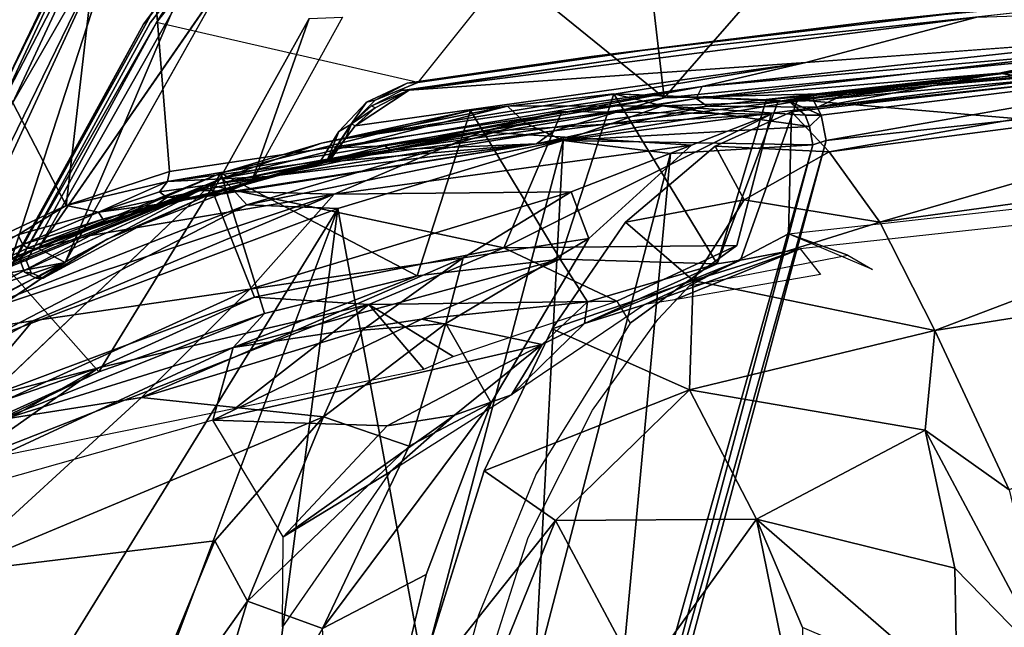
# Model space of a CAD drawing. Units: inches. Extents: x -10.6 to 15.3, y -13.2 to 13.2.
# Drawn here: x -4.6 to -0.7, y 8.5 to 10.9 of the extents above; entities that cross this region are included whole.
import ezdxf

# ---------------------------------------------------------------- set-up
doc = ezdxf.new("R2010")
doc.units = ezdxf.units.IN
doc.header["$MEASUREMENT"] = 0
for name, color, linetype in [('SEAT-ARM', 5, 'Continuous'), ('SEAT-FABRIC', 5, 'Continuous'), ('SEAT-SHELL', 5, 'Continuous')]:
    doc.layers.add(name, color=color, linetype=linetype)

msp = doc.modelspace()

# ---------------------------------------------------------------- linework, layer by layer
at = {"layer": 'SEAT-ARM'}
for points in [[(-2.3262, 12.6352, 22.6149), (-2.0921, 10.626, 22.6409), (-0.1298, 12.872, 22.8454)], [(-2.0921, 10.626, 22.6409), (0.6231, 10.8952, 22.9252), (-0.1298, 12.872, 22.8454)], [(-4.2159, 12.3463, 22.4154), (-2.0921, 10.626, 22.6409), (-2.3262, 12.6352, 22.6149)], [(-4.8862, 11.0082, 22.3471), (-4.4642, 10.1998, 22.3897), (-4.2159, 12.3463, 22.4154)], [(-4.4642, 10.1998, 22.3897), (-4.0545, 10.3341, 22.4354), (-4.2159, 12.3463, 22.4154)], [(-4.2159, 12.3463, 22.4154), (-4.0545, 10.3341, 22.4354), (-2.0921, 10.626, 22.6409)], [(-4.1855, 11.7685, 20.6687), (-4.7508, 10.5907, 20.5244), (-4.9458, 11.1029, 22.228)], [(-4.1855, 11.7685, 20.6687), (-4.2866, 11.533, 20.5937), (-4.7508, 10.5907, 20.5244)], [(-4.2866, 11.533, 20.5937), (-4.7241, 10.5938, 20.4784), (-4.7508, 10.5907, 20.5244)], [(-4.3093, 11.395, 20.5309), (-4.7241, 10.5938, 20.4784), (-4.2866, 11.533, 20.5937)], [(-4.6776, 10.6049, 20.449), (-4.2263, 11.3893, 20.5117), (-5.0138, 9.7737, 20.3592)], [(-4.2263, 11.3893, 20.5117), (-4.9789, 9.7593, 20.3596), (-5.0138, 9.7737, 20.3592)], [(-4.2263, 11.3893, 20.5117), (-4.7066, 9.9107, 20.4196), (-4.9789, 9.7593, 20.3596)], [(-4.6776, 10.6049, 20.449), (-4.7241, 10.5938, 20.4784), (-4.3093, 11.395, 20.5309)], [(-4.124, 10.962, 20.5316), (-4.7066, 9.9107, 20.4196), (-4.2263, 11.3893, 20.5117)], [(-4.3093, 11.395, 20.5309), (-4.2263, 11.3893, 20.5117), (-4.6776, 10.6049, 20.449)], [(-4.1571, 10.9192, 20.6524), (-4.124, 10.962, 20.5316), (-3.9559, 11.1764, 20.6929)], [(-4.4681, 9.9735, 20.5898), (-3.8375, 11.0935, 20.7167), (-4.5735, 10.0287, 21.9184)], [(-4.1057, 10.9255, 20.5353), (-3.9947, 11.0999, 20.6851), (-3.979, 11.0898, 20.5608)], [(-2.8307, 10.9847, 20.7917), (-3.0696, 10.6874, 20.7437), (-4.1057, 10.9255, 20.5353), (-3.979, 11.0898, 20.5608)], [(-1.2653, 10.9292, 21.2341), (-0.837, 10.9743, 21.1927), (0.3156, 11.0779, 21.552)], [(-4.4642, 10.1998, 22.3897), (-4.8862, 11.0082, 22.3471), (-5.0536, 9.9243, 22.3272)], [(-0.4059, 10.9972, 21.4069), (-0.8512, 10.9465, 21.1898), (-1.9037, 10.8334, 21.1057)], [(-4.124, 10.962, 20.5316), (-4.1571, 10.9192, 20.6524), (-4.7066, 9.9107, 20.4196)], [(-3.8848, 10.251, 21.9909), (-3.5005, 10.9416, 22.0313), (-3.7278, 10.2957, 20.7388)], [(-3.5005, 10.9416, 22.0313), (-3.3683, 10.9458, 20.8111), (-3.7278, 10.2957, 20.7388)], [(-0.8512, 10.9465, 21.1898), (-3.1034, 10.6563, 20.7368), (-1.9037, 10.8334, 21.1057)], [(-3.1034, 10.6563, 20.7368), (-0.8512, 10.9465, 21.1898), (-1.5305, 10.7663, 21.0532)], [(-2.1789, 10.8147, 20.9228), (-0.837, 10.9743, 21.1927), (-1.2653, 10.9292, 21.2341)], [(-4.1571, 10.9192, 20.6524), (-4.7989, 9.7519, 20.515), (-4.7721, 9.795, 20.4501)], [(-4.1571, 10.9192, 20.6524), (-4.7721, 9.795, 20.4501), (-4.7066, 9.9107, 20.4196)], [(-4.1057, 10.9255, 20.5353), (-4.6217, 9.9787, 20.4315), (-4.6463, 9.9816, 20.554)], [(-2.3801, 10.7898, 21.0098), (-2.1789, 10.8147, 20.9228), (-1.2653, 10.9292, 21.2341)], [(-2.0921, 10.626, 22.6409), (-1.3671, 10.6444, 22.6891), (0.6231, 10.8952, 22.9252)], [(-1.9407, 10.6708, 20.9766), (-1.5305, 10.7663, 21.0532), (-0.0873, 10.8737, 21.3484)], [(-1.9407, 10.6708, 20.9766), (-0.0873, 10.8737, 21.3484), (-0.3436, 10.8134, 21.3163)], [(0.6231, 10.8952, 22.9252), (-1.3671, 10.6444, 22.6891), (-0.2246, 10.7449, 22.7916)], [(-1.9037, 10.8334, 21.1057), (-3.1034, 10.6563, 20.7368), (-3.1317, 10.6572, 20.8587)], [(0.3996, 10.8294, 21.532), (-0.7615, 10.7247, 21.2999), (-0.3436, 10.8134, 21.3163)], [(-0.7615, 10.7247, 21.2999), (0.3996, 10.8294, 21.532), (-0.5426, 10.6892, 22.6827)], [(-3.0696, 10.6874, 20.7437), (-2.3801, 10.7898, 21.0098), (-3.1119, 10.684, 20.8627)], [(-3.0696, 10.6874, 20.7437), (-2.1789, 10.8147, 20.9228), (-2.3801, 10.7898, 21.0098)], [(-0.3436, 10.8134, 21.3163), (-0.7615, 10.7247, 21.2999), (-1.9657, 10.6232, 21.0002)], [(-0.3436, 10.8134, 21.3163), (-1.9657, 10.6232, 21.0002), (-1.9407, 10.6708, 20.9766)], [(-3.3566, 10.4656, 20.6931), (-1.5305, 10.7663, 21.0532), (-1.9407, 10.6708, 20.9766)], [(-3.3173, 10.5153, 20.6938), (-1.5305, 10.7663, 21.0532), (-3.3566, 10.4656, 20.6931)], [(-3.3173, 10.5153, 20.6938), (-3.1034, 10.6563, 20.7368), (-1.5305, 10.7663, 21.0532)], [(-1.3671, 10.6444, 22.6891), (-1.4828, 10.5892, 22.6035), (-0.2246, 10.7449, 22.7916)], [(-1.4828, 10.5892, 22.6035), (-0.5426, 10.6892, 22.6827), (-0.2246, 10.7449, 22.7916)], [(-0.7615, 10.7247, 21.2999), (-1.9214, 10.5935, 21.0672), (-1.9657, 10.6232, 21.0002)], [(-1.9214, 10.5935, 21.0672), (-0.7615, 10.7247, 21.2999), (-1.4828, 10.5892, 22.6035)], [(-1.4828, 10.5892, 22.6035), (-0.7615, 10.7247, 21.2999), (-0.5426, 10.6892, 22.6827)], [(-3.1996, 10.4361, 20.7648), (-3.3826, 10.4281, 20.7053), (-1.9407, 10.6708, 20.9766)], [(-3.3566, 10.4656, 20.6931), (-1.9407, 10.6708, 20.9766), (-3.3826, 10.4281, 20.7053)], [(-3.1119, 10.684, 20.8627), (-3.2733, 10.6095, 20.8302), (-3.238, 10.617, 20.7098)], [(-3.0696, 10.6874, 20.7437), (-3.1119, 10.684, 20.8627), (-3.238, 10.617, 20.7098)], [(-1.9407, 10.6708, 20.9766), (-1.9657, 10.6232, 21.0002), (-3.1996, 10.4361, 20.7648)], [(-2.5286, 10.496, 22.5657), (-2.0921, 10.626, 22.6409), (-4.0618, 10.2942, 22.4272)], [(-2.0921, 10.626, 22.6409), (-4.0545, 10.3341, 22.4354), (-4.0618, 10.2942, 22.4272)], [(-3.2384, 10.5865, 20.7097), (-3.1034, 10.6563, 20.7368), (-3.3173, 10.5153, 20.6938)], [(-3.1317, 10.6572, 20.8587), (-3.1034, 10.6563, 20.7368), (-3.2525, 10.5941, 20.8344)], [(-3.1034, 10.6563, 20.7368), (-3.2384, 10.5865, 20.7097), (-3.2525, 10.5941, 20.8344)], [(-2.5989, 10.4445, 22.4862), (-1.4828, 10.5892, 22.6035), (-1.3671, 10.6444, 22.6891)], [(-2.5286, 10.496, 22.5657), (-2.5989, 10.4445, 22.4862), (-1.3671, 10.6444, 22.6891)], [(-2.0921, 10.626, 22.6409), (-2.5286, 10.496, 22.5657), (-1.3671, 10.6444, 22.6891)], [(-3.2733, 10.6095, 20.8302), (-3.3831, 10.4933, 20.8081), (-3.3354, 10.5213, 20.6902)], [(-3.238, 10.617, 20.7098), (-3.2733, 10.6095, 20.8302), (-3.3354, 10.5213, 20.6902)], [(-3.2525, 10.5941, 20.8344), (-3.2384, 10.5865, 20.7097), (-3.3325, 10.523, 20.8183)], [(-3.2384, 10.5865, 20.7097), (-3.3173, 10.5153, 20.6938), (-3.3325, 10.523, 20.8183)], [(-3.1791, 10.4207, 20.8043), (-3.1996, 10.4361, 20.7648), (-1.9657, 10.6232, 21.0002)], [(-1.9657, 10.6232, 21.0002), (-1.9214, 10.5935, 21.0672), (-3.1791, 10.4207, 20.8043)], [(-3.1791, 10.4207, 20.8043), (-1.9214, 10.5935, 21.0672), (-2.5989, 10.4445, 22.4862)], [(-2.5989, 10.4445, 22.4862), (-1.9214, 10.5935, 21.0672), (-1.4828, 10.5892, 22.6035)], [(-3.4313, 10.3713, 20.7984), (-3.3325, 10.523, 20.8183), (-3.3566, 10.4656, 20.6931)], [(-3.3354, 10.5213, 20.6902), (-3.3831, 10.4933, 20.8081), (-3.4285, 10.3774, 20.6715)], [(-3.3325, 10.523, 20.8183), (-3.3173, 10.5153, 20.6938), (-3.3566, 10.4656, 20.6931)], [(-3.6608, 10.3142, 22.4395), (-2.5286, 10.496, 22.5657), (-4.0618, 10.2942, 22.4272)], [(-3.6608, 10.3142, 22.4395), (-2.5989, 10.4445, 22.4862), (-2.5286, 10.496, 22.5657)], [(-3.3831, 10.4933, 20.8081), (-3.4556, 10.3755, 20.7935), (-3.4285, 10.3774, 20.6715)], [(-3.6608, 10.3142, 22.4395), (-3.9514, 10.233, 22.3531), (-2.5989, 10.4445, 22.4862)], [(-3.9416, 10.2296, 22.3154), (-2.5989, 10.4445, 22.4862), (-3.9514, 10.233, 22.3531)], [(-3.9416, 10.2296, 22.3154), (-3.4313, 10.3713, 20.7984), (-2.5989, 10.4445, 22.4862)], [(-3.3826, 10.4281, 20.7053), (-3.4313, 10.3713, 20.7984), (-3.3566, 10.4656, 20.6931)], [(-3.4313, 10.3713, 20.7984), (-3.1791, 10.4207, 20.8043), (-2.5989, 10.4445, 22.4862)], [(-3.3826, 10.4281, 20.7053), (-3.1996, 10.4361, 20.7648), (-3.417, 10.3804, 20.749)], [(-3.1996, 10.4361, 20.7648), (-3.1791, 10.4207, 20.8043), (-3.417, 10.3804, 20.749)], [(-3.4313, 10.3713, 20.7984), (-3.3826, 10.4281, 20.7053), (-3.417, 10.3804, 20.749)], [(-3.1791, 10.4207, 20.8043), (-3.4313, 10.3713, 20.7984), (-3.417, 10.3804, 20.749)], [(-3.4313, 10.3713, 20.7984), (-3.9416, 10.2296, 22.3154), (-3.8848, 10.251, 21.9909)], [(-3.4313, 10.3713, 20.7984), (-3.8848, 10.251, 21.9909), (-3.7278, 10.2957, 20.7388)], [(-3.8691, 10.2554, 20.7104), (-3.7229, 10.2949, 20.6123), (-3.4556, 10.3755, 20.7935)], [(-3.7229, 10.2949, 20.6123), (-3.4285, 10.3774, 20.6715), (-3.4556, 10.3755, 20.7935)], [(-4.0618, 10.2942, 22.4272), (-4.0545, 10.3341, 22.4354), (-4.4642, 10.1998, 22.3897)], [(-4.094, 10.2541, 22.4059), (-3.6608, 10.3142, 22.4395), (-4.0618, 10.2942, 22.4272)], [(-4.094, 10.2541, 22.4059), (-4.0648, 10.2314, 22.3806), (-3.6608, 10.3142, 22.4395)], [(-3.6608, 10.3142, 22.4395), (-4.0648, 10.2314, 22.3806), (-3.9514, 10.233, 22.3531)], [(-4.4642, 10.1998, 22.3897), (-4.3361, 10.1732, 22.3679), (-4.0618, 10.2942, 22.4272)], [(-4.0618, 10.2942, 22.4272), (-4.3361, 10.1732, 22.3679), (-4.094, 10.2541, 22.4059)], [(-4.1616, 10.1245, 20.524), (-3.7229, 10.2949, 20.6123), (-3.8691, 10.2554, 20.7104)], [(-4.3361, 10.1732, 22.3679), (-4.0648, 10.2314, 22.3806), (-4.094, 10.2541, 22.4059)], [(-4.0099, 10.2217, 22.1432), (-4.3102, 10.1349, 21.9462), (-3.8848, 10.251, 21.9909)], [(-4.302, 10.066, 20.6233), (-4.1616, 10.1245, 20.524), (-3.8691, 10.2554, 20.7104)], [(-3.8848, 10.251, 21.9909), (-3.9416, 10.2296, 22.3154), (-4.0099, 10.2217, 22.1432)], [(-4.4642, 10.1998, 22.3897), (-5.0536, 9.9243, 22.3272), (-4.6559, 10.0825, 22.3547)], [(-4.3361, 10.1732, 22.3679), (-4.4642, 10.1998, 22.3897), (-4.6559, 10.0825, 22.3547)], [(-4.104, 10.2028, 22.3341), (-4.0648, 10.2314, 22.3806), (-4.3361, 10.1732, 22.3679)], [(-4.3361, 10.1732, 22.3679), (-4.319, 10.1456, 22.3107), (-4.104, 10.2028, 22.3341)], [(-4.319, 10.1456, 22.3107), (-4.3102, 10.1349, 21.9462), (-4.0099, 10.2217, 22.1432)], [(-4.0099, 10.2217, 22.1432), (-4.104, 10.2028, 22.3341), (-4.319, 10.1456, 22.3107)], [(-4.0648, 10.2314, 22.3806), (-4.104, 10.2028, 22.3341), (-3.9514, 10.233, 22.3531)], [(-3.9514, 10.233, 22.3531), (-4.104, 10.2028, 22.3341), (-3.9416, 10.2296, 22.3154)], [(-4.0099, 10.2217, 22.1432), (-3.9416, 10.2296, 22.3154), (-4.104, 10.2028, 22.3341)], [(-4.6362, 10.0446, 22.3186), (-4.3361, 10.1732, 22.3679), (-4.6559, 10.0825, 22.3547)], [(-4.319, 10.1456, 22.3107), (-4.3361, 10.1732, 22.3679), (-4.6362, 10.0446, 22.3186)], [(-4.319, 10.1456, 22.3107), (-4.6362, 10.0446, 22.3186), (-4.6173, 10.0308, 22.2703)], [(-4.319, 10.1456, 22.3107), (-4.6173, 10.0308, 22.2703), (-4.3102, 10.1349, 21.9462)], [(-4.3102, 10.1349, 21.9462), (-4.6173, 10.0308, 22.2703), (-4.5735, 10.0287, 21.9184)], [(-4.5558, 9.9117, 20.4448), (-4.1616, 10.1245, 20.524), (-4.302, 10.066, 20.6233)], [(-4.6559, 10.0825, 22.3547), (-4.9398, 9.9159, 22.3055), (-4.6362, 10.0446, 22.3186)], [(-4.9398, 9.9159, 22.3055), (-4.9133, 9.8902, 22.2537), (-4.6362, 10.0446, 22.3186)], [(-4.6362, 10.0446, 22.3186), (-4.9133, 9.8902, 22.2537), (-4.6173, 10.0308, 22.2703)], [(-4.5829, 9.9117, 20.5668), (-4.5558, 9.9117, 20.4448), (-4.302, 10.066, 20.6233)], [(-4.6173, 10.0308, 22.2703), (-4.9133, 9.8902, 22.2537), (-4.5735, 10.0287, 21.9184)], [(-4.4681, 9.9735, 20.5898), (-4.5735, 10.0287, 21.9184), (-4.9133, 9.8902, 22.2537)], [(-5.1614, 9.6218, 21.3387), (-4.4681, 9.9735, 20.5898), (-5.1612, 9.7412, 22.1991)], [(-4.7989, 9.7519, 20.515), (-4.4681, 9.9735, 20.5898), (-5.1614, 9.6218, 21.3387)], [(-4.4681, 9.9735, 20.5898), (-4.9133, 9.8902, 22.2537), (-5.1612, 9.7412, 22.1991)]]:
    msp.add_3dface(points, dxfattribs=at)
for points, invisible_edges in [([(-1.8656, 11.7984, 21.1133), (-3.2661, 11.5541, 20.8317), (-3.1119, 10.684, 20.8627)], 14), ([(-1.8656, 11.7984, 21.1133), (-3.1119, 10.684, 20.8627), (-2.3801, 10.7898, 21.0098)], 13), ([(-3.1119, 10.684, 20.8627), (-3.2661, 11.5541, 20.8317), (-3.5535, 11.4456, 20.7738)], 13), ([(-3.1119, 10.684, 20.8627), (-3.8204, 11.2686, 20.7202), (-3.9947, 11.0999, 20.6851)], 13), ([(-3.8375, 11.0935, 20.7167), (-4.4681, 9.9735, 20.5898), (-3.9559, 11.1764, 20.6929)], 12), ([(-3.9559, 11.1764, 20.6929), (-4.4681, 9.9735, 20.5898), (-4.1571, 10.9192, 20.6524)], 2), ([(-3.8375, 11.0935, 20.7167), (-3.9793, 11.0807, 21.9809), (-4.5735, 10.0287, 21.9184)], 1), ([(-4.1308, 10.9238, 20.6577), (-3.1119, 10.684, 20.8627), (-3.9947, 11.0999, 20.6851)], 3), ([(-4.1308, 10.9238, 20.6577), (-3.9947, 11.0999, 20.6851), (-4.1057, 10.9255, 20.5353)], 12), ([(-3.9793, 11.0807, 21.9809), (-4.3102, 10.1349, 21.9462), (-4.5735, 10.0287, 21.9184)], 1), ([(-3.8848, 10.251, 21.9909), (-4.3102, 10.1349, 21.9462), (-3.9793, 11.0807, 21.9809)], 14), ([(-3.5005, 10.9416, 22.0313), (-3.8848, 10.251, 21.9909), (-3.9793, 11.0807, 21.9809)], 14), ([(-1.5305, 10.7663, 21.0532), (1.3245, 11.0212, 21.6274), (-0.0873, 10.8737, 21.3484)], 1), ([(-1.5305, 10.7663, 21.0532), (-0.8512, 10.9465, 21.1898), (1.3245, 11.0212, 21.6274)], 12), ([(-3.0696, 10.6874, 20.7437), (-2.8307, 10.9847, 20.7917), (-2.1789, 10.8147, 20.9228)], 3), ([(-2.1789, 10.8147, 20.9228), (-2.8307, 10.9847, 20.7917), (-0.837, 10.9743, 21.1927)], 3), ([(-4.1571, 10.9192, 20.6524), (-4.4681, 9.9735, 20.5898), (-4.7989, 9.7519, 20.515)], 1), ([(-4.1308, 10.9238, 20.6577), (-4.1057, 10.9255, 20.5353), (-4.6463, 9.9816, 20.554)], 1), ([(-4.6463, 9.9816, 20.554), (-4.302, 10.066, 20.6233), (-4.1308, 10.9238, 20.6577)], 3), ([(-4.6217, 9.9787, 20.4315), (-4.1057, 10.9255, 20.5353), (-4.1616, 10.1245, 20.524)], 14), ([(-4.302, 10.066, 20.6233), (-3.8691, 10.2554, 20.7104), (-4.1308, 10.9238, 20.6577)], 14), ([(-4.1616, 10.1245, 20.524), (-4.1057, 10.9255, 20.5353), (-3.7229, 10.2949, 20.6123)], 3), ([(-3.3831, 10.4933, 20.8081), (-3.2733, 10.6095, 20.8302), (-4.1308, 10.9238, 20.6577)], 14), ([(-3.4556, 10.3755, 20.7935), (-4.1308, 10.9238, 20.6577), (-3.8691, 10.2554, 20.7104)], 3), ([(-3.2733, 10.6095, 20.8302), (-3.1119, 10.684, 20.8627), (-4.1308, 10.9238, 20.6577)], 14), ([(-3.4556, 10.3755, 20.7935), (-3.3831, 10.4933, 20.8081), (-4.1308, 10.9238, 20.6577)], 14), ([(-4.1057, 10.9255, 20.5353), (-3.3354, 10.5213, 20.6902), (-3.4285, 10.3774, 20.6715)], 13), ([(-4.1057, 10.9255, 20.5353), (-3.0696, 10.6874, 20.7437), (-3.238, 10.617, 20.7098)], 13), ([(-3.7229, 10.2949, 20.6123), (-4.1057, 10.9255, 20.5353), (-3.4285, 10.3774, 20.6715)], 3), ([(-3.3354, 10.5213, 20.6902), (-4.1057, 10.9255, 20.5353), (-3.238, 10.617, 20.7098)], 3), ([(-3.3325, 10.523, 20.8183), (-3.7278, 10.2957, 20.7388), (-3.2525, 10.5941, 20.8344)], 3), ([(-3.3325, 10.523, 20.8183), (-3.4313, 10.3713, 20.7984), (-3.7278, 10.2957, 20.7388)], 12), ([(-4.1616, 10.1245, 20.524), (-4.5558, 9.9117, 20.4448), (-4.6217, 9.9787, 20.4315)], 14), ([(-4.6296, 9.9351, 20.5574), (-4.302, 10.066, 20.6233), (-4.6463, 9.9816, 20.554)], 3), ([(-4.302, 10.066, 20.6233), (-4.6296, 9.9351, 20.5574), (-4.5829, 9.9117, 20.5668)], 1), ([(-4.6296, 9.9351, 20.5574), (-4.6463, 9.9816, 20.554), (-4.6217, 9.9787, 20.4315)], 12), ([(-4.6024, 9.9324, 20.4354), (-4.6296, 9.9351, 20.5574), (-4.6217, 9.9787, 20.4315)], 2), ([(-4.6024, 9.9324, 20.4354), (-4.6217, 9.9787, 20.4315), (-4.5558, 9.9117, 20.4448)], 2), ([(-4.5829, 9.9117, 20.5668), (-4.6296, 9.9351, 20.5574), (-4.6024, 9.9324, 20.4354)], 12), ([(-4.5558, 9.9117, 20.4448), (-4.5829, 9.9117, 20.5668), (-4.6024, 9.9324, 20.4354)], 2)]:
    msp.add_3dface(points, dxfattribs=dict(at, invisible_edges=invisible_edges))
at = {"layer": 'SEAT-FABRIC'}
for points in [[(5.3087, 10.9312, 15.1843), (1.9507, 10.8285, 14.9759), (-2.7308, 5.6872, 14.0385)], [(-2.7308, 5.6872, 14.0385), (2.5882, 5.9234, 14.4664), (5.3087, 10.9312, 15.1843)], [(-1.4997, 10.6361, 14.6048), (0.6644, 10.8873, 14.7171), (0.4307, 10.8267, 14.6547)], [(-1.4997, 10.6361, 14.6048), (-1.4995, 10.6163, 14.672), (0.6644, 10.8873, 14.7171)], [(-1.4995, 10.6163, 14.672), (0.5439, 10.8062, 14.8555), (0.6644, 10.8873, 14.7171)], [(1.9507, 10.8285, 14.9759), (-1.449, 10.4574, 14.7639), (-2.7308, 5.6872, 14.0385)], [(-1.5632, 10.6183, 14.5301), (-1.4997, 10.6361, 14.6048), (0.4307, 10.8267, 14.6547)], [(0.5439, 10.8062, 14.8555), (-1.449, 10.4574, 14.7639), (1.9507, 10.8285, 14.9759)], [(-1.4995, 10.6163, 14.672), (-1.4688, 10.5579, 14.7403), (0.5439, 10.8062, 14.8555)], [(-1.4688, 10.5579, 14.7403), (-1.449, 10.4574, 14.7639), (0.5439, 10.8062, 14.8555)], [(-2.2912, 10.6421, 16.5135), (-2.504, 9.9872, 16.5649), (-2.8599, 10.5766, 18.1892)], [(-2.714, 10.5935, 18.0057), (-2.2912, 10.6421, 16.5135), (-2.8599, 10.5766, 18.1892)], [(-2.0987, 10.5947, 16.4199), (-2.2912, 10.6421, 16.5135), (-2.714, 10.5935, 18.0057)], [(-1.8813, 9.9684, 14.6021), (-2.504, 9.9872, 16.5649), (-2.2912, 10.6421, 16.5135)], [(-1.6875, 10.6185, 14.704), (-1.8813, 9.9684, 14.6021), (-2.2912, 10.6421, 16.5135)], [(-2.0987, 10.5947, 16.4199), (-1.5947, 10.6113, 14.7253), (-2.2912, 10.6421, 16.5135)], [(-2.2912, 10.6421, 16.5135), (-1.5947, 10.6113, 14.7253), (-1.6875, 10.6185, 14.704)], [(-1.6875, 10.6185, 14.704), (-1.5947, 10.6113, 14.7253), (-1.4997, 10.6361, 14.6048)], [(-1.6875, 10.6185, 14.704), (-1.4997, 10.6361, 14.6048), (-1.6399, 10.6115, 14.569)], [(-1.6399, 10.6115, 14.569), (-1.4997, 10.6361, 14.6048), (-1.5632, 10.6183, 14.5301)], [(-1.4997, 10.6361, 14.6048), (-1.5947, 10.6113, 14.7253), (-1.4995, 10.6163, 14.672)], [(-3.844, 10.3073, 21.3906), (-2.714, 10.5935, 18.0057), (-3.4511, 10.4473, 19.9873)], [(-2.6422, 10.5262, 18.1038), (-2.714, 10.5935, 18.0057), (-3.844, 10.3073, 21.3906)], [(-2.714, 10.5935, 18.0057), (-2.8599, 10.5766, 18.1892), (-3.4511, 10.4473, 19.9873)], [(-2.6422, 10.5262, 18.1038), (-2.0987, 10.5947, 16.4199), (-2.714, 10.5935, 18.0057)], [(-2.4921, 10.4577, 17.7671), (-2.0987, 10.5947, 16.4199), (-2.6422, 10.5262, 18.1038)], [(-2.4921, 10.4577, 17.7671), (-1.516, 10.5123, 14.7817), (-2.0987, 10.5947, 16.4199)], [(-2.0987, 10.5947, 16.4199), (-1.5327, 10.5578, 14.7556), (-1.5947, 10.6113, 14.7253)], [(-1.516, 10.5123, 14.7817), (-1.5327, 10.5578, 14.7556), (-2.0987, 10.5947, 16.4199)], [(-1.6399, 10.6115, 14.569), (-1.8813, 9.9684, 14.6021), (-1.6875, 10.6185, 14.704)], [(-1.4995, 10.6163, 14.672), (-1.5947, 10.6113, 14.7253), (-1.4688, 10.5579, 14.7403)], [(-1.5947, 10.6113, 14.7253), (-1.5327, 10.5578, 14.7556), (-1.4688, 10.5579, 14.7403)], [(-2.8599, 10.5766, 18.1892), (-3.0714, 9.92, 18.3879), (-3.8511, 10.3281, 21.1569)], [(-3.8511, 10.3281, 21.1569), (-3.4511, 10.4473, 19.9873), (-2.8599, 10.5766, 18.1892)], [(-2.504, 9.9872, 16.5649), (-3.0714, 9.92, 18.3879), (-2.8599, 10.5766, 18.1892)], [(-1.5327, 10.5578, 14.7556), (-1.516, 10.5123, 14.7817), (-1.4688, 10.5579, 14.7403)], [(-3.7474, 10.202, 21.5035), (-2.6422, 10.5262, 18.1038), (-3.844, 10.3073, 21.3906)], [(-2.4921, 10.4577, 17.7671), (-2.6422, 10.5262, 18.1038), (-3.7474, 10.202, 21.5035)], [(-1.5016, 10.4399, 14.7789), (-1.516, 10.5123, 14.7817), (-2.4921, 10.4577, 17.7671)], [(-3.4511, 10.4473, 19.9873), (-3.8511, 10.3281, 21.1569), (-3.844, 10.3073, 21.3906)], [(-3.3865, 10.1882, 20.4444), (-2.4921, 10.4577, 17.7671), (-3.7474, 10.202, 21.5035)], [(-3.0486, 8.3598, 17.9402), (-2.4921, 10.4577, 17.7671), (-3.3865, 10.1882, 20.4444)], [(-2.6055, 8.3423, 16.1907), (-2.4921, 10.4577, 17.7671), (-3.0486, 8.3598, 17.9402)], [(-2.7308, 5.6872, 14.0385), (-1.449, 10.4574, 14.7639), (-2.3889, 7.106, 14.2365)], [(-2.0662, 10.4051, 16.4526), (-2.4921, 10.4577, 17.7671), (-2.6055, 8.3423, 16.1907)], [(-2.4921, 10.4577, 17.7671), (-2.0662, 10.4051, 16.4526), (-1.5016, 10.4399, 14.7789)], [(-2.3889, 7.106, 14.2365), (-1.449, 10.4574, 14.7639), (-1.5016, 10.4399, 14.7789)], [(-2.3889, 7.106, 14.2365), (-1.5016, 10.4399, 14.7789), (-2.3434, 7.4489, 14.3196)], [(-1.5016, 10.4399, 14.7789), (-2.0662, 10.4051, 16.4526), (-2.3434, 7.4489, 14.3196)], [(-2.0662, 10.4051, 16.4526), (-2.6055, 8.3423, 16.1907), (-2.3434, 7.4489, 14.3196)], [(-5.0238, 9.825, 24.7493), (-3.844, 10.3073, 21.3906), (-3.8511, 10.3281, 21.1569)], [(-3.8511, 10.3281, 21.1569), (-4.7196, 9.9741, 23.7377), (-5.0238, 9.825, 24.7493)], [(-3.8511, 10.3281, 21.1569), (-4.335, 9.5402, 22.2048), (-4.7196, 9.9741, 23.7377)], [(-3.6775, 9.7713, 20.2703), (-4.335, 9.5402, 22.2048), (-3.8511, 10.3281, 21.1569)], [(-3.0714, 9.92, 18.3879), (-3.6775, 9.7713, 20.2703), (-3.8511, 10.3281, 21.1569)], [(-4.8701, 9.7633, 24.7765), (-3.844, 10.3073, 21.3906), (-5.0238, 9.825, 24.7493)], [(-3.7474, 10.202, 21.5035), (-3.844, 10.3073, 21.3906), (-4.8701, 9.7633, 24.7765)], [(-4.7862, 9.6642, 24.6306), (-3.7474, 10.202, 21.5035), (-4.8701, 9.7633, 24.7765)], [(-3.3865, 10.1882, 20.4444), (-3.7474, 10.202, 21.5035), (-4.7862, 9.6642, 24.6306)], [(-3.3865, 10.1882, 20.4444), (-4.7862, 9.6642, 24.6306), (-4.6508, 8.1378, 22.9422)], [(-4.1722, 8.0928, 21.5289), (-3.3865, 10.1882, 20.4444), (-4.6508, 8.1378, 22.9422)], [(-3.8117, 6.9446, 19.6655), (-3.3865, 10.1882, 20.4444), (-4.1722, 8.0928, 21.5289)], [(-3.3865, 10.1882, 20.4444), (-3.8117, 6.9446, 19.6655), (-3.0486, 8.3598, 17.9402)], [(-1.7895, 9.9828, 14.5174), (-1.5524, 10.0271, 14.5237), (-2.1692, 9.8062, 14.012)], [(-2.1692, 9.8062, 14.012), (-1.5524, 10.0271, 14.5237), (-2.0513, 9.8256, 13.89)], [(-2.0513, 9.8256, 13.89), (-1.5524, 10.0271, 14.5237), (-1.4718, 9.9258, 13.9475)], [(-4.335, 9.5402, 22.2048), (-5.1579, 9.1671, 24.5932), (-4.7196, 9.9741, 23.7377)], [(-2.504, 9.9872, 16.5649), (-3.0549, 9.749, 16.3396), (-3.8022, 9.6369, 18.6328)], [(-3.0714, 9.92, 18.3879), (-2.504, 9.9872, 16.5649), (-3.8022, 9.6369, 18.6328)], [(-3.0549, 9.749, 16.3396), (-2.504, 9.9872, 16.5649), (-2.3964, 9.818, 14.7417)], [(-2.504, 9.9872, 16.5649), (-1.8813, 9.9684, 14.6021), (-2.3964, 9.818, 14.7417)], [(-2.408, 9.7308, 14.3124), (-1.7895, 9.9828, 14.5174), (-2.1692, 9.8062, 14.012)], [(-1.8813, 9.9684, 14.6021), (-1.7895, 9.9828, 14.5174), (-2.408, 9.7308, 14.3124)], [(-2.408, 9.7308, 14.3124), (-2.3964, 9.818, 14.7417), (-1.8813, 9.9684, 14.6021)], [(-3.8022, 9.6369, 18.6328), (-3.6775, 9.7713, 20.2703), (-3.0714, 9.92, 18.3879)], [(-2.5764, 9.6487, 14.2444), (-3.0549, 9.749, 16.3396), (-2.3964, 9.818, 14.7417)], [(-2.6971, 9.4491, 13.6775), (-2.408, 9.7308, 14.3124), (-2.1692, 9.8062, 14.012)], [(-2.5764, 9.6487, 14.2444), (-2.3964, 9.818, 14.7417), (-2.408, 9.7308, 14.3124)], [(-4.7517, 9.34, 21.6318), (-3.6775, 9.7713, 20.2703), (-3.8022, 9.6369, 18.6328)], [(-4.7517, 9.34, 21.6318), (-4.335, 9.5402, 22.2048), (-3.6775, 9.7713, 20.2703)], [(-3.0549, 9.749, 16.3396), (-2.5764, 9.6487, 14.2444), (-3.8824, 9.3474, 17.1254)], [(-3.8022, 9.6369, 18.6328), (-3.0549, 9.749, 16.3396), (-3.8824, 9.3474, 17.1254)], [(-2.6971, 9.4491, 13.6775), (-2.5764, 9.6487, 14.2444), (-2.408, 9.7308, 14.3124)], [(-3.8824, 9.3474, 17.1254), (-2.5764, 9.6487, 14.2444), (-3.191, 9.3256, 14.6937)], [(-3.191, 9.3256, 14.6937), (-2.5764, 9.6487, 14.2444), (-2.9236, 9.3682, 14.1168)], [(-2.9236, 9.3682, 14.1168), (-2.5764, 9.6487, 14.2444), (-2.6971, 9.4491, 13.6775)], [(-3.8022, 9.6369, 18.6328), (-5.2653, 8.9565, 21.4863), (-4.7517, 9.34, 21.6318)], [(-5.2653, 8.9565, 21.4863), (-3.8022, 9.6369, 18.6328), (-3.8824, 9.3474, 17.1254)], [(-5.1579, 9.1671, 24.5932), (-4.335, 9.5402, 22.2048), (-4.7517, 9.34, 21.6318)], [(-3.1792, 9.1425, 14.0364), (-2.9236, 9.3682, 14.1168), (-2.6971, 9.4491, 13.6775)], [(-3.191, 9.3256, 14.6937), (-3.6032, 8.8854, 14.6719), (-3.8824, 9.3474, 17.1254)], [(-3.1792, 9.1425, 14.0364), (-3.6032, 8.8854, 14.6719), (-2.9236, 9.3682, 14.1168)], [(-2.9236, 9.3682, 14.1168), (-3.6032, 8.8854, 14.6719), (-3.191, 9.3256, 14.6937)], [(-3.6061, 8.5277, 13.8917), (-3.6032, 8.8854, 14.6719), (-3.1792, 9.1425, 14.0364)]]:
    msp.add_3dface(points, dxfattribs=at)
for points, invisible_edges in [([(0.4307, 10.8267, 14.6547), (1.4771, 10.3595, 14.7109), (-1.5632, 10.6183, 14.5301)], 1), ([(-1.7895, 9.9828, 14.5174), (-1.8813, 9.9684, 14.6021), (-1.6399, 10.6115, 14.569)], 12), ([(-1.5524, 10.0271, 14.5237), (-1.7895, 9.9828, 14.5174), (-1.5632, 10.6183, 14.5301)], 12), ([(-1.6399, 10.6115, 14.569), (-1.5632, 10.6183, 14.5301), (-1.7895, 9.9828, 14.5174)], 12), ([(1.4771, 10.3595, 14.7109), (-1.5524, 10.0271, 14.5237), (-1.5632, 10.6183, 14.5301)], 2), ([(-1.516, 10.5123, 14.7817), (-1.5016, 10.4399, 14.7789), (-1.4688, 10.5579, 14.7403)], 2), ([(-1.449, 10.4574, 14.7639), (-1.4688, 10.5579, 14.7403), (-1.5016, 10.4399, 14.7789)], 2)]:
    msp.add_3dface(points, dxfattribs=dict(at, invisible_edges=invisible_edges))
at = {"layer": 'SEAT-SHELL'}
for points, invisible_edges in [([(-1.587, 10.5708, 14.5231), (-1.5988, 10.0865, 14.4831), (1.3436, 10.9013, 14.7025)], 2), ([(-1.5988, 10.0865, 14.4831), (1.1935, 10.3963, 14.6506), (1.3436, 10.9013, 14.7025)], 14), ([(-1.8043, 10.0403, 14.3147), (-1.9835, 10.4391, 13.9557), (-1.6681, 10.5618, 14.5843)], 1), ([(-1.8901, 10.435, 13.9148), (-1.5988, 10.0865, 14.4831), (-1.587, 10.5708, 14.5231)], 1), ([(-1.9835, 10.4391, 13.9557), (-2.2268, 9.7325, 13.4631), (-2.3902, 10.0687, 13.1386)], 3), ([(-1.8901, 10.435, 13.9148), (-2.2459, 10.1329, 13.2013), (-2.1171, 9.7472, 13.4597)], 14), ([(-1.8043, 10.0403, 14.3147), (-2.2268, 9.7325, 13.4631), (-1.9835, 10.4391, 13.9557)], 14), ([(-1.992, 9.8812, 13.7074), (-1.8901, 10.435, 13.9148), (-2.1171, 9.7472, 13.4597)], 3), ([(-1.992, 9.8812, 13.7074), (-1.5988, 10.0865, 14.4831), (-1.8901, 10.435, 13.9148)], 14), ([(-3.8932, 10.2797, 21.2435), (-5.3374, 9.6159, 25.5481), (-4.7751, 9.4409, 23.3879)], 2), ([(-2.2459, 10.1329, 13.2013), (-2.5365, 9.7103, 12.6184), (-2.3769, 9.3877, 12.9384)], 14), ([(-2.1171, 9.7472, 13.4597), (-2.2459, 10.1329, 13.2013), (-2.3769, 9.3877, 12.9384)], 3), ([(-2.3902, 10.0687, 13.1386), (-2.5995, 9.1356, 12.7149), (-2.7783, 9.4164, 12.3573)], 3), ([(-2.2268, 9.7325, 13.4631), (-2.5995, 9.1356, 12.7149), (-2.3902, 10.0687, 13.1386)], 14), ([(-2.5365, 9.7103, 12.6184), (-2.806, 9.1476, 12.0774), (-2.6314, 8.882, 12.4281)], 14), ([(-2.3769, 9.3877, 12.9384), (-2.5365, 9.7103, 12.6184), (-2.6314, 8.882, 12.4281)], 3), ([(-2.7783, 9.4164, 12.3573), (-2.5995, 9.1356, 12.7149), (-3.036, 8.7353, 11.8416)], 3), ([(-2.806, 9.1476, 12.0774), (-3.0915, 8.2343, 11.505), (-2.6314, 8.882, 12.4281)], 14), ([(-2.5995, 9.1356, 12.7149), (-2.829, 8.5743, 12.2611), (-3.036, 8.7353, 11.8416)], 14), ([(-2.6314, 8.882, 12.4281), (-3.0915, 8.2343, 11.505), (-2.8866, 8.0801, 11.9159)], 3), ([(-3.036, 8.7353, 11.8416), (-3.0442, 7.779, 11.8268), (-3.3722, 7.3408, 11.1668)], 3), ([(-2.829, 8.5743, 12.2611), (-3.0442, 7.779, 11.8268), (-3.036, 8.7353, 11.8416)], 14)]:
    msp.add_3dface(points, dxfattribs=dict(at, invisible_edges=invisible_edges))
for points in [[(1.3436, 10.9013, 14.7025), (-1.4378, 10.4124, 13.6605), (-1.587, 10.5708, 14.5231)], [(0.6825, 10.6889, 13.9532), (-1.4378, 10.4124, 13.6605), (1.3436, 10.9013, 14.7025)], [(-1.2369, 10.133, 12.9683), (-1.4378, 10.4124, 13.6605), (0.6825, 10.6889, 13.9532)], [(0.8884, 10.4263, 13.2858), (-1.2369, 10.133, 12.9683), (0.6825, 10.6889, 13.9532)], [(-2.7286, 10.0317, 17.1847), (-2.4981, 10.5719, 17.0692), (-3.8932, 10.2797, 21.2435)], [(-2.4981, 10.5719, 17.0692), (-2.8173, 10.4921, 16.8242), (-3.8932, 10.2797, 21.2435)], [(-2.8173, 10.4921, 16.8242), (-2.4981, 10.5719, 17.0692), (-1.6681, 10.5618, 14.5843)], [(-1.9835, 10.4391, 13.9557), (-2.8173, 10.4921, 16.8242), (-1.6681, 10.5618, 14.5843)], [(-1.6681, 10.5618, 14.5843), (-2.4981, 10.5719, 17.0692), (-2.7286, 10.0317, 17.1847)], [(-1.8043, 10.0403, 14.3147), (-1.6681, 10.5618, 14.5843), (-2.7286, 10.0317, 17.1847)], [(-1.8901, 10.435, 13.9148), (-1.587, 10.5708, 14.5231), (-1.4378, 10.4124, 13.6605)], [(-2.8173, 10.4921, 16.8242), (-3.9321, 10.2586, 20.199), (-3.8932, 10.2797, 21.2435)], [(-2.8173, 10.4921, 16.8242), (-3.4013, 10.2446, 16.6441), (-3.9321, 10.2586, 20.199)], [(-1.9835, 10.4391, 13.9557), (-3.4013, 10.2446, 16.6441), (-2.8173, 10.4921, 16.8242)], [(-1.9835, 10.4391, 13.9557), (-2.4607, 10.2537, 13.8198), (-3.4013, 10.2446, 16.6441)], [(-2.4607, 10.2537, 13.8198), (-1.9835, 10.4391, 13.9557), (-2.3902, 10.0687, 13.1386)], [(-2.2459, 10.1329, 13.2013), (-1.8901, 10.435, 13.9148), (-1.7747, 10.2215, 13.2429)], [(-1.4378, 10.4124, 13.6605), (-1.7747, 10.2215, 13.2429), (-1.8901, 10.435, 13.9148)], [(-1.4378, 10.4124, 13.6605), (-1.2369, 10.133, 12.9683), (-1.7747, 10.2215, 13.2429)], [(0.8884, 10.4263, 13.2858), (-1.0177, 9.7036, 12.3124), (-1.2369, 10.133, 12.9683)], [(1.8314, 10.1584, 12.8363), (-1.0177, 9.7036, 12.3124), (0.8884, 10.4263, 13.2858)], [(-5.5358, 9.6117, 23.6753), (-5.3374, 9.6159, 25.5481), (-3.8932, 10.2797, 21.2435)], [(-4.5948, 10.0255, 21.5138), (-5.5358, 9.6117, 23.6753), (-3.8932, 10.2797, 21.2435)], [(-3.7174, 9.8362, 20.2894), (-3.8932, 10.2797, 21.2435), (-4.7751, 9.4409, 23.3879)], [(-4.5948, 10.0255, 21.5138), (-3.8932, 10.2797, 21.2435), (-3.9321, 10.2586, 20.199)], [(-3.7174, 9.8362, 20.2894), (-2.7286, 10.0317, 17.1847), (-3.8932, 10.2797, 21.2435)], [(-3.4013, 10.2446, 16.6441), (-5.1713, 9.6556, 20.7838), (-4.3674, 10.0809, 20.2512)], [(-5.1713, 9.6556, 20.7838), (-3.4013, 10.2446, 16.6441), (-4.5965, 9.7417, 18.5211)], [(-4.5965, 9.7417, 18.5211), (-3.4013, 10.2446, 16.6441), (-3.735, 9.8671, 15.7927)], [(-4.3674, 10.0809, 20.2512), (-4.5948, 10.0255, 21.5138), (-3.9321, 10.2586, 20.199)], [(-3.4013, 10.2446, 16.6441), (-4.3674, 10.0809, 20.2512), (-3.9321, 10.2586, 20.199)], [(-2.4607, 10.2537, 13.8198), (-2.8895, 9.9918, 13.6655), (-3.735, 9.8671, 15.7927)], [(-3.735, 9.8671, 15.7927), (-3.4013, 10.2446, 16.6441), (-2.4607, 10.2537, 13.8198)], [(-2.4607, 10.2537, 13.8198), (-2.3902, 10.0687, 13.1386), (-2.8895, 9.9918, 13.6655)], [(-1.7747, 10.2215, 13.2429), (-1.9768, 9.9014, 12.6894), (-2.2459, 10.1329, 13.2013)], [(-1.7747, 10.2215, 13.2429), (-1.2369, 10.133, 12.9683), (-1.9768, 9.9014, 12.6894)], [(-0.7239, 9.072, 11.6972), (-1.0177, 9.7036, 12.3124), (1.8314, 10.1584, 12.8363)], [(-1.9768, 9.9014, 12.6894), (-2.5365, 9.7103, 12.6184), (-2.2459, 10.1329, 13.2013)], [(-1.2369, 10.133, 12.9683), (-1.0177, 9.7036, 12.3124), (-1.9768, 9.9014, 12.6894)], [(-5.1713, 9.6556, 20.7838), (-4.5948, 10.0255, 21.5138), (-4.3674, 10.0809, 20.2512)], [(-1.5988, 10.0865, 14.4831), (-1.992, 9.8812, 13.7074), (-1.3628, 10.0024, 13.9239)], [(-1.5988, 10.0865, 14.4831), (-1.3628, 10.0024, 13.9239), (-1.2661, 9.9456, 13.7272)], [(-2.9585, 9.7313, 13.0167), (-2.3902, 10.0687, 13.1386), (-2.7783, 9.4164, 12.3573)], [(-2.8895, 9.9918, 13.6655), (-2.3902, 10.0687, 13.1386), (-2.9585, 9.7313, 13.0167)], [(-2.2803, 9.8194, 13.9398), (-1.8043, 10.0403, 14.3147), (-2.7286, 10.0317, 17.1847)], [(-1.8043, 10.0403, 14.3147), (-2.2803, 9.8194, 13.9398), (-2.2268, 9.7325, 13.4631)], [(-4.5948, 10.0255, 21.5138), (-5.1713, 9.6556, 20.7838), (-5.5358, 9.6117, 23.6753)], [(-3.2635, 9.8064, 16.9549), (-2.7286, 10.0317, 17.1847), (-3.7174, 9.8362, 20.2894)], [(-3.2635, 9.8064, 16.9549), (-2.2803, 9.8194, 13.9398), (-2.7286, 10.0317, 17.1847)], [(-3.735, 9.8671, 15.7927), (-2.8895, 9.9918, 13.6655), (-4.1654, 9.4385, 15.6294)], [(-2.8895, 9.9918, 13.6655), (-3.2906, 9.7051, 13.7307), (-4.1654, 9.4385, 15.6294)], [(-2.8895, 9.9918, 13.6655), (-2.9585, 9.7313, 13.0167), (-3.2906, 9.7051, 13.7307)], [(-1.9919, 9.4678, 12.1408), (-2.5365, 9.7103, 12.6184), (-1.9768, 9.9014, 12.6894)], [(-1.9768, 9.9014, 12.6894), (-1.0177, 9.7036, 12.3124), (-1.9919, 9.4678, 12.1408)], [(-4.9562, 9.3138, 18.1132), (-3.735, 9.8671, 15.7927), (-4.1654, 9.4385, 15.6294)], [(-4.5965, 9.7417, 18.5211), (-3.735, 9.8671, 15.7927), (-4.9562, 9.3138, 18.1132)], [(-3.2635, 9.8064, 16.9549), (-4.8759, 9.1761, 20.1616), (-3.7925, 9.3952, 16.605)], [(-4.3365, 9.5562, 20.1506), (-4.8759, 9.1761, 20.1616), (-3.2635, 9.8064, 16.9549)], [(-3.7174, 9.8362, 20.2894), (-4.7751, 9.4409, 23.3879), (-4.3365, 9.5562, 20.1506)], [(-3.7174, 9.8362, 20.2894), (-4.3365, 9.5562, 20.1506), (-3.2635, 9.8064, 16.9549)], [(-3.7925, 9.3952, 16.605), (-3.0448, 9.5506, 14.7766), (-3.2635, 9.8064, 16.9549)], [(-2.9286, 9.6008, 14.6486), (-2.2803, 9.8194, 13.9398), (-3.2635, 9.8064, 16.9549)], [(-3.0448, 9.5506, 14.7766), (-2.9286, 9.6008, 14.6486), (-3.2635, 9.8064, 16.9549)], [(-5.8471, 9.0552, 20.9769), (-5.1713, 9.6556, 20.7838), (-4.5965, 9.7417, 18.5211)], [(-5.8471, 9.0552, 20.9769), (-4.5965, 9.7417, 18.5211), (-4.9562, 9.3138, 18.1132)], [(-2.9585, 9.7313, 13.0167), (-3.1035, 9.2445, 12.4249), (-3.4433, 9.3613, 13.1334)], [(-3.2906, 9.7051, 13.7307), (-2.9585, 9.7313, 13.0167), (-3.4433, 9.3613, 13.1334)], [(-2.9585, 9.7313, 13.0167), (-2.7783, 9.4164, 12.3573), (-3.1035, 9.2445, 12.4249)], [(-3.2906, 9.7051, 13.7307), (-3.4433, 9.3613, 13.1334), (-4.1654, 9.4385, 15.6294)], [(-2.806, 9.1476, 12.0774), (-2.5365, 9.7103, 12.6184), (-1.9919, 9.4678, 12.1408)], [(-1.0177, 9.7036, 12.3124), (-1.0563, 9.3088, 11.889), (-1.9919, 9.4678, 12.1408)], [(-1.0563, 9.3088, 11.889), (-1.0177, 9.7036, 12.3124), (-0.7239, 9.072, 11.6972)], [(-4.8759, 9.1761, 20.1616), (-4.3365, 9.5562, 20.1506), (-5.2215, 9.0551, 21.2537)], [(-4.3365, 9.5562, 20.1506), (-4.8077, 9.3928, 21.6359), (-5.2215, 9.0551, 21.2537)], [(-4.7751, 9.4409, 23.3879), (-4.8077, 9.3928, 21.6359), (-4.3365, 9.5562, 20.1506)], [(-2.806, 9.1476, 12.0774), (-1.9919, 9.4678, 12.1408), (-2.523, 8.9504, 11.7779)], [(-1.9919, 9.4678, 12.1408), (-1.7257, 8.9548, 11.6397), (-2.523, 8.9504, 11.7779)], [(-1.0563, 9.3088, 11.889), (-1.7257, 8.9548, 11.6397), (-1.9919, 9.4678, 12.1408)], [(-4.1654, 9.4385, 15.6294), (-4.9238, 8.743, 16.5087), (-4.9562, 9.3138, 18.1132)], [(-4.1654, 9.4385, 15.6294), (-3.4433, 9.3613, 13.1334), (-4.9238, 8.743, 16.5087)], [(-3.1035, 9.2445, 12.4249), (-2.7783, 9.4164, 12.3573), (-3.4475, 8.5216, 12.0557)], [(-3.4475, 8.5216, 12.0557), (-2.7783, 9.4164, 12.3573), (-3.036, 8.7353, 11.8416)], [(-3.4433, 9.3613, 13.1334), (-3.8738, 8.8694, 13.3085), (-4.9238, 8.743, 16.5087)], [(-3.4433, 9.3613, 13.1334), (-3.7446, 8.6304, 12.6503), (-3.8738, 8.8694, 13.3085)], [(-3.4433, 9.3613, 13.1334), (-3.1035, 9.2445, 12.4249), (-3.7446, 8.6304, 12.6503)], [(-1.0563, 9.3088, 11.889), (-0.9391, 8.7609, 11.4602), (-1.7257, 8.9548, 11.6397)], [(-1.0563, 9.3088, 11.889), (-0.5552, 8.3686, 11.2533), (-0.9391, 8.7609, 11.4602)], [(-0.7239, 9.072, 11.6972), (-0.5552, 8.3686, 11.2533), (-1.0563, 9.3088, 11.889)], [(-3.1035, 9.2445, 12.4249), (-3.4475, 8.5216, 12.0557), (-3.7446, 8.6304, 12.6503)], [(-2.806, 9.1476, 12.0774), (-2.523, 8.9504, 11.7779), (-3.0915, 8.2343, 11.505)], [(-2.523, 8.9504, 11.7779), (-2.8105, 8.2406, 11.3872), (-3.0915, 8.2343, 11.505)], [(-2.1848, 8.3164, 11.2767), (-2.8105, 8.2406, 11.3872), (-2.523, 8.9504, 11.7779)], [(-2.523, 8.9504, 11.7779), (-1.7257, 8.9548, 11.6397), (-2.1848, 8.3164, 11.2767)], [(-1.7257, 8.9548, 11.6397), (-1.5459, 8.0736, 11.096), (-2.1848, 8.3164, 11.2767)], [(-1.7257, 8.9548, 11.6397), (-0.9302, 8.2643, 11.1749), (-1.5431, 8.5252, 11.3363)], [(-0.9391, 8.7609, 11.4602), (-0.9302, 8.2643, 11.1749), (-1.7257, 8.9548, 11.6397)], [(-1.7257, 8.9548, 11.6397), (-1.5431, 8.5252, 11.3363), (-1.5459, 8.0736, 11.096)], [(-4.9238, 8.743, 16.5087), (-3.8738, 8.8694, 13.3085), (-4.2862, 7.8692, 13.1222)], [(-3.8738, 8.8694, 13.3085), (-3.7446, 8.6304, 12.6503), (-4.2862, 7.8692, 13.1222)], [(-0.5552, 8.3686, 11.2533), (-0.9302, 8.2643, 11.1749), (-0.9391, 8.7609, 11.4602)], [(-4.2862, 7.8692, 13.1222), (-5.4779, 7.7334, 16.8915), (-4.9238, 8.743, 16.5087)], [(-3.036, 8.7353, 11.8416), (-3.3722, 7.3408, 11.1668), (-3.4475, 8.5216, 12.0557)], [(-3.7446, 8.6304, 12.6503), (-4.1205, 7.3952, 12.1729), (-4.2862, 7.8692, 13.1222)], [(-4.1205, 7.3952, 12.1729), (-3.7446, 8.6304, 12.6503), (-3.4475, 8.5216, 12.0557)]]:
    msp.add_3dface(points, dxfattribs=at)

doc.saveas('drawing.dxf')
